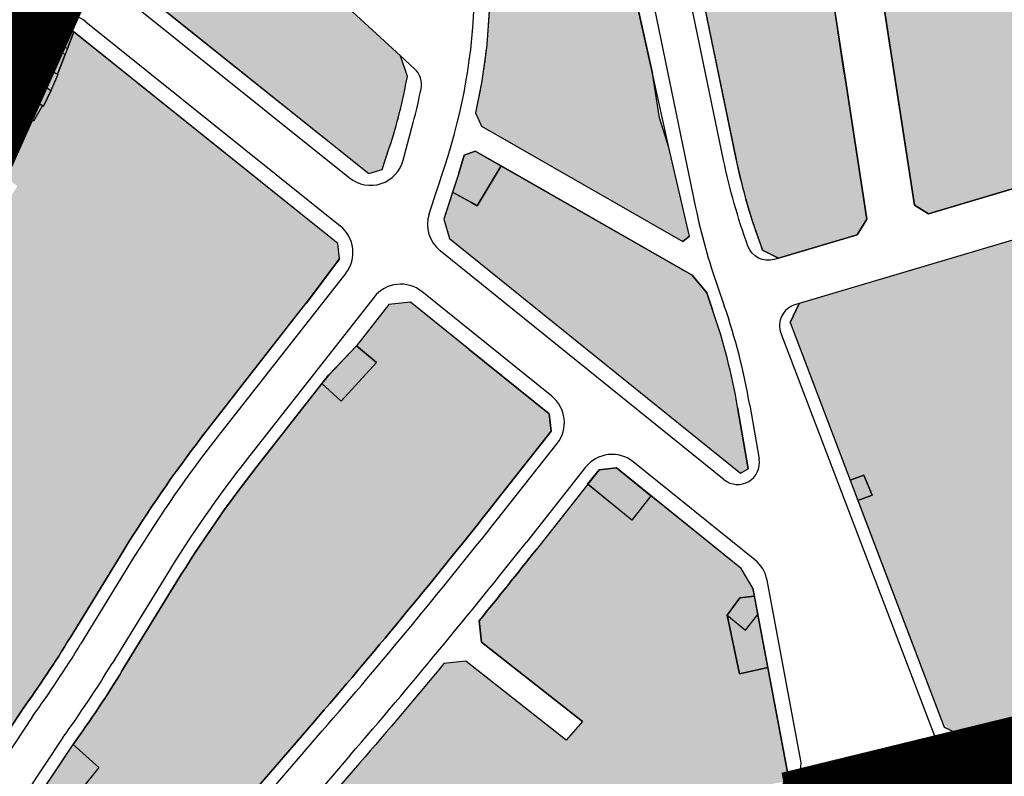
# Model space of a CAD drawing. Units: inches. Extents: x -8354 to 9589, y -9792 to 3020.
# Drawn here: x 2329 to 2489, y -3932 to -3809 of the extents above; entities that cross this region are included whole.
import ezdxf

# ---------------------------------------------------------------- set-up
doc = ezdxf.new("R2010")
doc.units = ezdxf.units.IN
doc.header["$MEASUREMENT"] = 0
doc.linetypes.add('ACAD_ISO02W100', pattern=[15, 12, -3])
doc.linetypes.add('ACAD_ISO09W100', pattern=[45, 24, -3, 6, -3, 6, -3])
for name, color, linetype in [('H Maskoni-T', 41, 'Continuous'), ('h tejari t', 240, 'Continuous'), ('Had Maskoni-t', 101, 'Continuous'), ('had tegari t -n', 100, 'Continuous'), ('had tejari t', 100, 'Continuous'), ('kabl', 5, 'Continuous'), ('line tafsili-new', 102, 'Continuous'), ('P001', 50, 'Continuous'), ('piyade-new', 101, 'Continuous')]:
    doc.layers.add(name, color=color, linetype=linetype)

# ---------------------------------------------------------------- blocks, each defined once
blk = doc.blocks.new('a')
at = {"layer": 'P001', "color": 94, "linetype": 'ACAD_ISO09W100', "const_width": 20, "elevation": -20.04669576332299}
for points in [[(274028.7228627623, 3786517.72764385), (274066.8918210958, 3786512.071120933), (274058.1257542353, 3786464.264441045), (274054.2906088188, 3786451.309211608), (274095.3976416587, 3786437.05383476), (274100.493247567, 3786436.134480604), (274121.7623757062, 3786498.1156345), (274258.2393833593, 3786501.362279512), (274379.8808579916, 3786525.106824745), (274326.9676003124, 3786782.498744195), (274384.2944972022, 3786796.496236297), (274373.3657923614, 3786887.046312929), (274370.4988219627, 3786960.567779229)], [(274248.1751599922, 3787041.727837324), (274175.0676504258, 3786878.452897161), (274090.8040053063, 3786943.230809717), (274072.5699246713, 3786925.374556379), (274033.9401325581, 3786966.421354439)]]:
    blk.add_lwpolyline(points, dxfattribs=at)

msp = doc.modelspace()

# ---------------------------------------------------------------- hatches: boundary and pattern name
at = {"layer": 'H Maskoni-T'}
h = msp.add_hatch(color=256, dxfattribs=at)
edge = h.paths.add_edge_path()
edge.add_line((2424.902381316437, -3788.026073428682), (2424.705362236388, -3787.140375155369))
edge.add_line((2424.705362236388, -3787.140375155369), (2423.192365014138, -3780.510382666132))
edge.add_line((2423.192365014138, -3780.510382666132), (2421.531368895927, -3770.828393247324))
edge.add_line((2421.531368895927, -3770.828393247324), (2420.306502971476, -3762.118047622377))
edge.add_line((2420.306502971476, -3762.118047622377), (2417.463931261357, -3759.475794467023))
edge.add_line((2417.463931261357, -3759.475794467023), (2410.503477213466, -3759.010886507919))
edge.add_line((2410.503477213466, -3759.010886507919), (2410.20737275612, -3770.397402381404))
edge.add_line((2410.20737275612, -3770.397402381404), (2407.059373757364, -3770.403404808482))
edge.add_line((2407.059373757364, -3770.403404808482), (2406.331370862578, -3779.494396670601))
edge.add_line((2406.331370862578, -3779.494396670601), (2406.34836844672, -3786.489389960534))
edge.add_line((2406.34836844672, -3786.489389960534), (2406.116367395995, -3789.757387014917))
edge.add_line((2406.116367395995, -3789.757387014917), (2405.847365071442, -3796.760380518968))
edge.add_line((2405.847365071442, -3796.760380518968), (2404.685071460115, -3813.328636896676))
edge.add_arc((2305.257831604412, -3802.641074936675), 100.0000000298619, 352.87498364687696, 353.8647601837298, ccw=False)
edge.add_arc((2305.257831603612, -3802.641074943073), 100.000000029862, 349.38089466945684, 352.87498365057144, ccw=False)
edge.add_arc((2305.257831599496, -3802.641074965026), 100.0000000298621, 348.94850865484915, 349.3808946822536, ccw=False)
edge.add_arc((2305.257831596879, -3802.641074978427), 100.0000000298617, 348.8510570844928, 348.9485086626726, ccw=False)
edge.add_line((2403.37061671019, -3821.977088095965), (2402.840929750963, -3824.384562373039))
edge.add_line((2402.840929750963, -3824.384562373039), (2403.829114665305, -3826.595915824986))
edge.add_line((2403.829114665305, -3826.595915824986), (2436.521975488662, -3845.289926211229))
edge.add_line((2436.521975488662, -3845.289926211229), (2437.600977913853, -3844.393761361828))
edge.add_line((2437.600977913853, -3844.393761361828), (2437.525609169066, -3844.177135146103))
edge.add_line((2437.525609169066, -3844.177135146103), (2434.213344358401, -3830.028326762721))
edge.add_line((2434.213344358401, -3830.028326762721), (2432.747346500661, -3825.198332520081))
edge.add_line((2432.747346500661, -3825.198332520081), (2431.581349343904, -3818.051340262285))
edge.add_line((2431.581349343904, -3818.051340262285), (2429.700788346147, -3809.597287852196))
edge.add_line((2429.700788346147, -3809.597287852196), (2429.080603086184, -3806.809248166504))
edge.add_line((2429.080603086184, -3806.809248166504), (2426.882508174311, -3796.92772365815))
edge.add_line((2426.882508174311, -3796.92772365815), (2424.902381316437, -3788.026073428682))
for points in [[(2504.203291636919, -3767.185606229929), (2502.175605122493, -3765.416344615044), (2465.387549849254, -3769.681198641072), (2463.706140745691, -3771.888079828928), (2474.130042449715, -3839.377465259629), (2476.352567691965, -3840.784651439982), (2503.61720445394, -3832.687674169773), (2505.49345228591, -3830.118717546454)], [(2506.907311012647, -3858.009243818345), (2506.595313038355, -3852.424249401661), (2506.246314286049, -3849.133252822673), (2506.172546670334, -3843.958689754242), (2506.156596143059, -3842.284428845505), (2504.220302963308, -3840.853896362586), (2455.407503033899, -3855.350188206761), (2453.901614205939, -3858.397871949124), (2463.666577222435, -3884.008714294872), (2465.898992831846, -3883.197548861961), (2467.227981754257, -3886.455521375286), (2464.916067817858, -3887.285788318953), (2478.935809976448, -3924.055759237493), (2481.560653644408, -3925.338821988898), (2512.379720789408, -3915.899496927737), (2514.029194872388, -3913.331135943877), (2509.327564103673, -3877.865872277757), (2509.237545307055, -3877.339810178029), (2508.845546102761, -3875.397812333303), (2507.780307076666, -3868.604233003101)]]:
    msp.add_hatch(color=256, dxfattribs=at).paths.add_polyline_path(points)
h = msp.add_hatch(color=256, dxfattribs=at)
edge = h.paths.add_edge_path()
edge.add_line((2455.80591931418, -3773.148263179577), (2453.552231635227, -3771.623061564164))
edge.add_line((2453.552231635227, -3771.623061564164), (2435.554940052009, -3775.792262065569))
edge.add_line((2435.554940052009, -3775.792262065569), (2434.011914052446, -3778.202109989124))
edge.add_line((2434.011914052446, -3778.202109989124), (2445.083735672203, -3831.693136947109))
edge.add_arc((2543.877702895918, -3811.176130709994), 100.9019103126113, 191.7321163197963, 200.6108158774398)
edge.add_line((2449.434210968348, -3846.695454144729), (2452.022702565561, -3848.01006825489))
edge.add_line((2452.022702565561, -3848.01006825489), (2464.778245184016, -3844.221962088133))
edge.add_line((2464.778245184016, -3844.221962088133), (2466.390200403663, -3841.676022386058))
edge.add_line((2466.390200403663, -3841.676022386058), (2462.898211742895, -3819.067197464752))
edge.add_line((2462.898211742895, -3819.067197464752), (2462.609466485357, -3817.1977208954))
edge.add_line((2462.609466485357, -3817.1977208954), (2461.100365992547, -3807.427073808732))
edge.add_line((2461.100365992547, -3807.427073808732), (2459.721908486475, -3798.50227265793))
edge.add_line((2459.721908486475, -3798.50227265793), (2455.80591931418, -3773.148263179577))
h = msp.add_hatch(color=256, dxfattribs=at)
edge = h.paths.add_edge_path()
edge.add_line((2371.919928929679, -3797.937633797405), (2354.194272660329, -3782.552515815823))
edge.add_line((2354.194272660329, -3782.552515815823), (2351.856348908883, -3785.432690413548))
edge.add_line((2351.856348908883, -3785.432690413548), (2348.782932545202, -3790.406251805248))
edge.add_line((2348.782932545202, -3790.406251805248), (2348.785969872754, -3790.408644947103))
edge.add_line((2348.785969872754, -3790.408644947103), (2346.440526204677, -3793.634009591649))
edge.add_line((2346.440526204677, -3793.634009591649), (2346.436178472619, -3793.630846242765))
edge.add_line((2346.436178472619, -3793.630846242765), (2344.621493527693, -3796.124963485981))
edge.add_line((2344.621493527693, -3796.124963485981), (2344.625627022729, -3796.128468062142))
edge.add_line((2344.625627022729, -3796.128468062142), (2342.023013315424, -3799.382751989989))
edge.add_line((2342.023013315424, -3799.382751989989), (2385.522831036969, -3834.269592806111))
edge.add_line((2385.522831036969, -3834.269592806111), (2387.707321528722, -3833.620810835036))
edge.add_line((2387.707321528722, -3833.620810835036), (2388.861068116645, -3830.109217395421))
edge.add_arc((2309.350961744298, -3803.804136850546), 83.74851806339134, 341.6937468936509, 349.8995064562199)
edge.add_line((2391.80151758206, -3818.49155050504), (2390.682962348363, -3815.170342530003))
edge.add_line((2390.682962348363, -3815.170342530003), (2371.919928929679, -3797.937633797405))
h = msp.add_hatch(color=256, dxfattribs=at)
edge = h.paths.add_edge_path()
edge.add_arc((2165.090514924581, -3825.048754549846), 190.0000000051161, 321.3839247417217, 326.3665566025522)
edge.add_line((2323.284151198835, -3930.285504044844), (2329.316533180447, -3921.217526882766))
edge.add_arc((2175.120203507788, -3810.206302617753), 189.9999999929903, 324.2485925545681, 328.4727179546142)
edge.add_line((2337.074545560665, -3909.558157595685), (2345.78176422385, -3895.36444304266))
edge.add_arc((2524.783931773257, -4005.174388001431), 209.9999999981775, 142.3999540664493, 148.4727179609953, ccw=False)
edge.add_line((2358.40320939131, -3877.043770197192), (2361.095025009736, -3873.588406784339))
edge.add_line((2361.095025009736, -3873.588406784339), (2367.557542864727, -3865.292761422573))
edge.add_line((2367.557542864727, -3865.292761422573), (2371.454638312132, -3860.290234157695))
edge.add_line((2371.454638312132, -3860.290234157695), (2373.099460138385, -3858.17884988605))
edge.add_line((2373.099460138385, -3858.17884988605), (2375.542491350001, -3855.096764220736))
edge.add_line((2375.542491350001, -3855.096764220736), (2380.78556295522, -3848.085516040558))
edge.add_line((2380.78556295522, -3848.085516040558), (2380.50195773717, -3845.625326391188))
edge.add_line((2380.50195773717, -3845.625326391188), (2337.679577511064, -3811.281815675897))
edge.add_line((2337.679577511064, -3811.281815675897), (2336.652985700899, -3813.953331590975))
edge.add_line((2336.652985700899, -3813.953331590975), (2336.263128457968, -3814.967863187539))
edge.add_line((2336.263128457968, -3814.967863187539), (2335.038750520935, -3818.154081032025))
edge.add_line((2335.038750520935, -3818.154081032025), (2335.069175964016, -3818.171012609611))
edge.add_line((2335.069175964016, -3818.171012609611), (2333.942380761988, -3820.833413405689))
edge.add_line((2333.942380761988, -3820.833413405689), (2333.915978404371, -3820.815615617549))
edge.add_line((2333.915978404371, -3820.815615617549), (2332.728844525203, -3823.340806508316))
edge.add_line((2332.728844525203, -3823.340806508316), (2332.574879838996, -3823.246411790485))
edge.add_line((2332.574879838996, -3823.246411790485), (2331.136453741606, -3825.779246902904))
edge.add_line((2331.136453741606, -3825.779246902904), (2329.268733915784, -3824.334973186599))
edge.add_line((2329.268733915784, -3824.334973186599), (2326.661252313903, -3830.573029751303))
edge.add_line((2326.661252313903, -3830.573029751303), (2326.661252314369, -3830.573029751768))
edge.add_line((2326.661252314369, -3830.573029751768), (2326.661252313903, -3830.573029751303))
edge.add_line((2326.661252313903, -3830.573029751303), (2325.289841255084, -3833.853950219574))
edge.add_line((2325.289841255084, -3833.853950219574), (2328.50654948587, -3836.294065187564))
edge.add_line((2328.50654948587, -3836.294065187564), (2326.495824777316, -3839.506410488738))
edge.add_line((2326.495824777316, -3839.506410488738), (2323.78962992635, -3837.443008382684))
edge.add_line((2323.78962992635, -3837.443008382684), (2321.041502435603, -3844.017541725999))
edge.add_line((2321.041502435603, -3844.017541725999), (2324.395851525738, -3846.607269507712))
edge.add_line((2324.395851525738, -3846.607269507712), (2319.923724777442, -3856.245109718638))
edge.add_line((2319.923724777442, -3856.245109718638), (2316.873641029377, -3853.905769349886))
edge.add_line((2316.873641029377, -3853.905769349886), (2315.950592681327, -3856.196873304779))
edge.add_arc((-171395.486388451, 68748.97106041157), 188274.1983085655, 337.31373528230955, 337.316816848483, ccw=False)
edge.add_line((2312.04538314315, -3865.539573164071), (2311.423737708274, -3867.026778053372))
edge.add_line((2311.423737708274, -3867.026778053372), (2315.666687662624, -3870.25382989307))
edge.add_line((2315.666687662624, -3870.25382989307), (2297.609043367584, -3910.939834763175))
edge.add_line((2297.609043367584, -3910.939834763175), (2296.763707130127, -3910.3357573942))
edge.add_line((2296.763707130127, -3910.3357573942), (2294.401524543906, -3913.633231024137))
edge.add_line((2294.401524543906, -3913.633231024137), (2296.768163895611, -3915.224930029242))
edge.add_line((2296.768163895611, -3915.224930029242), (2295.204859532327, -3917.549350421289))
edge.add_line((2295.204859532327, -3917.549350421289), (2293.739359261845, -3919.728349469947))
edge.add_line((2293.739359261845, -3919.728349469947), (2295.103921421365, -3920.618643656252))
edge.add_line((2295.103921421365, -3920.618643656252), (2289.712357418406, -3928.882343819244))
edge.add_line((2289.712357418406, -3928.882343819244), (2288.435478839585, -3928.029378946284))
edge.add_line((2288.435478839585, -3928.029378946284), (2286.291741460939, -3930.865090473434))
edge.add_line((2286.291741460939, -3930.865090473434), (2283.66121776591, -3928.876470715618))
edge.add_line((2283.66121776591, -3928.876470715618), (2268.228589422912, -3962.914220762318))
edge.add_line((2268.228589422912, -3962.914220762318), (2271.193351002787, -3965.057323489683))
edge.add_line((2271.193351002787, -3965.057323489683), (2267.347581339678, -3972.52373009908))
edge.add_line((2267.347581339678, -3972.52373009908), (2268.042176076355, -3972.789895852907))
edge.add_line((2268.042176076355, -3972.789895852907), (2266.116579755703, -3977.189100738029))
edge.add_line((2266.116579755703, -3977.189100738029), (2262.445161620881, -3975.523065630226))
edge.add_line((2262.445161620881, -3975.523065630226), (2258.106354999034, -3984.867811605679))
edge.add_line((2258.106354999034, -3984.867811605679), (2262.834227265468, -3987.201958012181))
edge.add_line((2262.834227265468, -3987.201958012181), (2258.790078724529, -3995.449587092148))
edge.add_line((2258.790078724529, -3995.449587092148), (2254.252140068476, -3993.221815946857))
edge.add_line((2254.252140068476, -3993.221815946857), (2253.010993200149, -3995.899301942317))
edge.add_line((2253.010993200149, -3995.899301942317), (2250.740376747474, -4001.114987144592))
edge.add_line((2250.740376747474, -4001.114987144592), (2248.045621858588, -4007.312697390904))
edge.add_line((2248.045621858588, -4007.312697390904), (2243.276341772899, -4018.239294186579))
edge.add_line((2243.276341772899, -4018.239294186579), (2241.000341008445, -4023.51625248731))
edge.add_line((2241.000341008445, -4023.51625248731), (2239.814987876596, -4026.242465279875))
edge.add_line((2239.814987876596, -4026.242465279875), (2242.328912983326, -4027.103150559002))
edge.add_line((2242.328912983326, -4027.103150559002), (2240.724370295442, -4030.657531192406))
edge.add_line((2240.724370295442, -4030.657531192406), (2252.270693504163, -4032.14632116246))
edge.add_line((2252.270693504163, -4032.14632116246), (2255.087233899654, -4030.583795999521))
edge.add_line((2255.087233899654, -4030.583795999521), (2259.16142612419, -4021.690157900908))
edge.add_arc((2450.081773672441, -4109.151125716057), 209.9999999978749, 153.8783154991673, 155.3873958741349, ccw=False)
edge.add_line((2261.53096168782, -4016.692533367658), (2262.948835904854, -4013.855461588008))
edge.add_line((2262.948835904854, -4013.855461588008), (2262.810519654447, -4013.786100826105))
edge.add_line((2262.810519654447, -4013.786100826105), (2259.951419371091, -4012.417249272922))
edge.add_line((2259.951419371091, -4012.417249272922), (2260.783455472118, -4010.170000438923))
edge.add_line((2260.783455472118, -4010.170000438923), (2258.282777965213, -4008.907196569601))
edge.add_line((2258.282777965213, -4008.907196569601), (2259.716347366715, -4005.215535307182))
edge.add_line((2259.716347366715, -4005.215535307182), (2262.293679718188, -4006.275759106847))
edge.add_line((2262.293679718188, -4006.275759106847), (2265.844851033906, -4008.370391764557))
edge.add_line((2265.844851033906, -4008.370391764557), (2267.023168835234, -4006.245600139601))
edge.add_line((2267.023168835234, -4006.245600139601), (2267.040553808822, -4006.214680129541))
edge.add_arc((2450.08177367284, -4109.151125715153), 209.9999999978748, 149.8485734814405, 150.6480108228255, ccw=False)
edge.add_line((2268.494577298783, -4003.670842666058), (2268.990281655481, -4002.822053876584))
edge.add_line((2268.990281655481, -4002.822053876584), (2270.403595968293, -4000.450838429732))
edge.add_line((2270.403595968293, -4000.450838429732), (2273.301423448748, -3995.798985136552))
edge.add_line((2273.301423448748, -3995.798985136552), (2276.823784209699, -3990.484917018907))
edge.add_line((2276.823784209699, -3990.484917018907), (2281.084568703458, -3984.491811134732))
edge.add_line((2281.084568703458, -3984.491811134732), (2283.382902302923, -3981.434696532665))
edge.add_line((2283.382902302923, -3981.434696532665), (2286.751066827359, -3977.17383636755))
edge.add_line((2286.751066827359, -3977.17383636755), (2290.883454438326, -3972.000261525037))
edge.add_line((2290.883454438326, -3972.000261525037), (2292.535567326732, -3969.931885933383))
edge.add_line((2292.535567326732, -3969.931885933383), (2298.988141494598, -3961.853535466241))
edge.add_line((2298.988141494598, -3961.853535466241), (2313.546141335768, -3943.627534223134))
h = msp.add_hatch(color=256, dxfattribs=at)
edge = h.paths.add_edge_path()
edge.add_line((2440.403656749548, -3853.633961546114), (2438.014128975714, -3850.750906044497))
edge.add_line((2438.014128975714, -3850.750906044497), (2406.999368257732, -3833.016445235229))
edge.add_line((2406.999368257732, -3833.016445235229), (2403.107351243756, -3839.484341751198))
edge.add_line((2403.107351243756, -3839.484341751198), (2402.097351777395, -3838.886343097659))
edge.add_line((2402.097351777395, -3838.886343097659), (2399.127925808918, -3837.305097815926))
edge.add_line((2399.127925808918, -3837.305097815926), (2397.697936179959, -3841.657476624353))
edge.add_line((2397.697936179959, -3841.657476624353), (2398.631468240781, -3844.811836494012))
edge.add_line((2398.631468240781, -3844.811836494012), (2445.885152925066, -3882.858661910398))
edge.add_line((2445.885152925066, -3882.858661910398), (2447.105795608162, -3882.141573186377))
edge.add_line((2447.105795608162, -3882.141573186377), (2445.39953955091, -3872.16524946631))
edge.add_arc((2346.830787753132, -3889.023516550074), 100.0000000001979, 9.705422766158039, 19.0663176187851)
edge.add_line((2441.344898747773, -3856.357282868465), (2440.403656749548, -3853.633961546114))
h = msp.add_hatch(color=256, dxfattribs=at)
edge = h.paths.add_edge_path()
edge.add_line((2332.879140490461, -3973.797798765236), (2335.402463958626, -3970.880674248441))
edge.add_line((2335.402463958626, -3970.880674248441), (2339.4836624336, -3966.16254584386))
edge.add_line((2339.4836624336, -3966.16254584386), (2344.886659820359, -3959.916332728575))
edge.add_line((2344.886659820359, -3959.916332728575), (2346.428989226841, -3958.133300555749))
edge.add_line((2346.428989226841, -3958.133300555749), (2354.736626360709, -3948.52913673536))
edge.add_line((2354.736626360709, -3948.52913673536), (2353.82132999625, -3947.818276183559))
edge.add_line((2353.82132999625, -3947.818276183559), (2352.856459956527, -3947.046833673371))
edge.add_line((2352.856459956527, -3947.046833673371), (2355.919378798133, -3943.70110113441))
edge.add_line((2355.919378798133, -3943.70110113441), (2356.988330037244, -3944.679276714447))
edge.add_line((2356.988330037244, -3944.679276714447), (2357.627113395398, -3945.187547477773))
edge.add_line((2357.627113395398, -3945.187547477773), (2376.488352896091, -3923.382739311429))
edge.add_arc((1620.177131515548, -3269.170742773707), 1000, 319.1400736658915, 321.6892504638836)
edge.add_line((2404.837208519484, -3889.096999320546), (2415.129717754693, -3876.069448051388))
edge.add_line((2415.129717754693, -3876.069448051388), (2414.811762242256, -3873.245841584513))
edge.add_line((2414.811762242256, -3873.245841584513), (2401.819224123521, -3862.784756213772))
edge.add_line((2401.819224123521, -3862.784756213772), (2392.305441658622, -3855.124629327441))
edge.add_line((2392.305441658622, -3855.124629327441), (2388.80876597695, -3855.518737578178))
edge.add_line((2388.80876597695, -3855.518737578178), (2383.546349798356, -3862.182335149841))
edge.add_line((2383.546349798356, -3862.182335149841), (2386.787347800824, -3864.922830017628))
edge.add_line((2386.787347800824, -3864.922830017628), (2381.066011525601, -3871.196705904669))
edge.add_line((2381.066011525601, -3871.196705904669), (2377.932728479178, -3868.339374971455))
edge.add_line((2377.932728479178, -3868.339374971455), (2367.437018491239, -3881.716099985289))
edge.add_arc((2524.783931774536, -4005.174388002815), 200, 141.8813902577424, 148.4727179608448)
edge.add_line((2354.305676964372, -3900.593488040725), (2345.598458300838, -3914.787202594215))
edge.add_arc((2175.120203501566, -3810.20630261437), 199.9999999999997, 324.3022264796387, 328.47271795487734, ccw=False)
edge.add_line((2337.541443969616, -3926.908233381687), (2341.715013211504, -3930.623222715101))
edge.add_line((2341.715013211504, -3930.623222715101), (2335.584414222654, -3938.286226080144))
edge.add_line((2335.584414222654, -3938.286226080144), (2332.097827018731, -3935.091169134127))
edge.add_line((2332.097827018731, -3935.091169134127), (2331.610132055035, -3935.82428033405))
edge.add_arc((2165.09051492841, -3825.048754553299), 199.9999999999997, 321.3999108024432, 326.3665566027153, ccw=False)
edge.add_line((2321.394415161949, -3949.82491722784), (2324.75233773855, -3952.835293822335))
edge.add_line((2324.75233773855, -3952.835293822335), (2318.196557103334, -3960.817201059656))
edge.add_line((2318.196557103334, -3960.817201059656), (2314.970622541177, -3957.867246885663))
edge.add_line((2314.970622541177, -3957.867246885663), (2300.482326470576, -3976.005981949969))
edge.add_line((2300.482326470576, -3976.005981949969), (2303.97517412147, -3978.841053586332))
edge.add_line((2303.97517412147, -3978.841053586332), (2297.877231482793, -3986.608729011724))
edge.add_line((2297.877231482793, -3986.608729011724), (2294.455782627831, -3983.550960433549))
edge.add_line((2294.455782627831, -3983.550960433549), (2292.274301760974, -3986.282082388522))
edge.add_arc((2450.081773678966, -4109.151125710478), 200.0000000000002, 142.0956420429086, 144.2018818422534)
edge.add_line((2287.865167458452, -3992.164918547841), (2289.971085189869, -3993.154282111088))
edge.add_line((2289.971085189869, -3993.154282111088), (2286.890104460674, -4000.464975197679))
edge.add_line((2286.890104460674, -4000.464975197679), (2283.164278395385, -3998.976038833493))
edge.add_arc((2450.081773673094, -4109.151125718942), 200.0000000000004, 146.5729078221241, 149.428188079394)
edge.add_line((2277.8833019984, -4007.427547562746), (2280.980394664132, -4008.826657295106))
edge.add_line((2280.980394664132, -4008.826657295106), (2276.880107835777, -4017.605032824325))
edge.add_line((2276.880107835777, -4017.605032824325), (2275.795994749204, -4017.099112872378))
edge.add_line((2275.795994749204, -4017.099112872378), (2273.178468329627, -4015.849354254426))
edge.add_arc((2450.081773674032, -4109.15112571791), 200.0000000000001, 152.1920835149241, 155.1926417027095)
edge.add_line((2268.537053218488, -4025.237393380953), (2271.487329729045, -4026.484264491005))
edge.add_line((2271.487329729045, -4026.484264491005), (2273.211327700088, -4027.323916338729))
edge.add_line((2273.211327700088, -4027.323916338729), (2269.537545047728, -4035.24716632056))
edge.add_line((2269.537545047728, -4035.24716632056), (2284.244612910696, -4042.727518992843))
edge.add_line((2284.244612910696, -4042.727518992843), (2286.397320848335, -4038.156241806569))
edge.add_line((2286.397320848335, -4038.156241806569), (2289.199319556615, -4039.264238583268))
edge.add_line((2289.199319556615, -4039.264238583268), (2291.679096077247, -4040.577174118599))
edge.add_line((2291.679096077247, -4040.577174118599), (2312.826845294358, -4000.81110340531))
edge.add_arc((2401.118149044276, -4047.764758025017), 100.0000000000358, 145.8351234060117, 151.9957830475134, ccw=False)
edge.add_line((2318.375650375992, -3991.607132415167), (2321.530045108199, -3987.219455055772))
edge.add_line((2321.530045108199, -3987.219455055772), (2324.268203304875, -3983.779714149767))
edge.add_line((2324.268203304875, -3983.779714149767), (2326.441881600096, -3981.239684820986))
edge.add_line((2326.441881600096, -3981.239684820986), (2326.444433880648, -3981.236734220172))
edge.add_line((2326.444433880648, -3981.236734220172), (2328.441056917915, -3978.928509338637))
edge.add_line((2328.441056917915, -3978.928509338637), (2332.879140490461, -3973.797798765236))
h = msp.add_hatch(color=256, dxfattribs=at)
edge = h.paths.add_edge_path()
edge.add_line((2434.366306145703, -3940.783220648178), (2432.478308032643, -3936.8382257031))
edge.add_line((2432.478308032643, -3936.8382257031), (2435.950038578622, -3936.151433259594))
edge.add_line((2435.950038578622, -3936.151433259594), (2441.068089808248, -3943.04529316199))
edge.add_line((2441.068089808248, -3943.04529316199), (2446.951979553471, -3938.570288015409))
edge.add_line((2446.951979553471, -3938.570288015409), (2445.299721197136, -3934.301838881681))
edge.add_line((2445.299721197136, -3934.301838881681), (2446.814304443802, -3934.002217518511))
edge.add_line((2446.814304443802, -3934.002217518511), (2452.863509647576, -3932.951119514061))
edge.add_line((2452.863509647576, -3932.951119514061), (2453.474982695448, -3931.362920932351))
edge.add_line((2453.474982695448, -3931.362920932351), (2450.293329681414, -3914.41208536678))
edge.add_line((2450.293329681414, -3914.41208536678), (2445.685962566668, -3915.392911043363))
edge.add_line((2445.685962566668, -3915.392911043363), (2443.686315132216, -3905.883246854293))
edge.add_line((2443.686315132216, -3905.883246854293), (2445.740315431756, -3903.077247951059))
edge.add_line((2445.740315431756, -3903.077247951059), (2448.118127088206, -3902.82329761318))
edge.add_line((2448.118127088206, -3902.82329761318), (2447.876699028098, -3901.537045678469))
edge.add_line((2447.876699028098, -3901.537045678469), (2445.949936265153, -3898.317085842482))
edge.add_line((2445.949936265153, -3898.317085842482), (2431.295164283509, -3886.517634543004))
edge.add_line((2431.295164283509, -3886.517634543004), (2428.223105935524, -3890.471472195229))
edge.add_line((2428.223105935524, -3890.471472195229), (2421.08227480974, -3884.666061062245))
edge.add_line((2421.08227480974, -3884.666061062245), (2412.683809351785, -3895.296261807317))
edge.add_arc((1620.177131519336, -3269.170742763245), 1010.000000003581, 320.8521215855377, 321.68925046897743, ccw=False)
edge.add_line((2403.451443514116, -3906.808063013824), (2403.832256531836, -3910.285267604394))
edge.add_line((2403.832256531836, -3910.285267604394), (2420.201340178055, -3923.148477157457))
edge.add_line((2420.201340178055, -3923.148477157457), (2417.563981045763, -3926.163246528125))
edge.add_line((2417.563981045763, -3926.163246528125), (2401.298348815324, -3913.379164562905))
edge.add_line((2401.298348815324, -3913.379164562905), (2397.745923617765, -3913.753377932934))
edge.add_arc((1620.177131509659, -3269.17074276042), 1010.000000013071, 319.1400736680127, 320.3422245886271, ccw=False)
edge.add_line((2384.051465138355, -3929.92485924379), (2333.050139120225, -3988.885678336835))
edge.add_arc((2401.118149045629, -4047.764758027865), 90.00000000259712, 139.1400736651034, 151.9957830490263)
edge.add_line((2321.655975667321, -4005.506468871021), (2301.991259637665, -4042.483854982881))
edge.add_line((2301.991259637665, -4042.483854982881), (2306.498875210206, -4044.881022266457))
edge.add_line((2306.498875210206, -4044.881022266457), (2305.143152189818, -4047.662916805938))
edge.add_line((2305.143152189818, -4047.662916805938), (2303.794311051401, -4050.158216840001))
edge.add_line((2303.794311051401, -4050.158216840001), (2302.756604912369, -4052.143143516844))
edge.add_line((2302.756604912369, -4052.143143516844), (2313.05102129551, -4057.379120247317))
edge.add_line((2313.05102129551, -4057.379120247317), (2314.204813615796, -4055.20569271489))
edge.add_line((2314.204813615796, -4055.20569271489), (2322.139835363165, -4059.418102384424))
edge.add_line((2322.139835363165, -4059.418102384424), (2322.752302095088, -4058.176194556867))
edge.add_line((2322.752302095088, -4058.176194556867), (2325.599367383313, -4059.706500075171))
edge.add_line((2325.599367383313, -4059.706500075171), (2341.222397146774, -4027.836044491148))
edge.add_line((2341.222397146774, -4027.836044491148), (2337.022308698999, -4025.507214794745))
edge.add_line((2337.022308698999, -4025.507214794745), (2339.687309387866, -4020.987217055512))
edge.add_line((2339.687309387866, -4020.987217055512), (2341.847310198033, -4016.591219597375))
edge.add_line((2341.847310198033, -4016.591219597375), (2346.440682973624, -4008.895578269726))
edge.add_line((2346.440682973624, -4008.895578269726), (2351.284998586312, -4011.418377112941))
edge.add_line((2351.284998586312, -4011.418377112941), (2352.48410909323, -4012.042843980593))
edge.add_arc((2386.792359489418, -4048.415140509029), 50.00000000000024, 128.1476531193305, 133.3272974337465, ccw=False)
edge.add_line((2355.907851563095, -4009.094062571758), (2372.128801538986, -3996.353413423868))
edge.add_line((2372.128801538986, -3996.353413423868), (2370.305308791603, -3993.741219476211))
edge.add_line((2370.305308791603, -3993.741219476211), (2376.719309010919, -3987.031220942615))
edge.add_line((2376.719309010919, -3987.031220942615), (2380.004762275172, -3990.167286679493))
edge.add_line((2380.004762275172, -3990.167286679493), (2389.005286774859, -3983.097877984746))
edge.add_line((2389.005286774859, -3983.097877984746), (2386.483499746681, -3981.040007278668))
edge.add_line((2386.483499746681, -3981.040007278668), (2384.730308836353, -3979.953221524479))
edge.add_line((2384.730308836353, -3979.953221524479), (2391.768433273681, -3972.493877087599))
edge.add_line((2391.768433273681, -3972.493877087599), (2397.021645186264, -3976.802138325171))
edge.add_line((2397.021645186264, -3976.802138325171), (2407.3907946026, -3968.658633299983))
edge.add_line((2407.3907946026, -3968.658633299983), (2436.834551949897, -3946.265119591141))
edge.add_line((2436.834551949897, -3946.265119591141), (2436.503011307008, -3945.52877789584))
edge.add_line((2436.503011307008, -3945.52877789584), (2436.492303816745, -3945.535214465456))
edge.add_line((2436.492303816745, -3945.535214465456), (2434.366306145703, -3940.783220648178))
at = {"layer": 'h tejari t'}
for points in [[(2334.697568205678, -3811.355827729562), (2334.145553076202, -3812.66755613626), (2334.276382902665, -3812.744420526894), (2336.652985700899, -3813.953331590975), (2337.679577511064, -3811.281815675897), (2337.03354912545, -3810.76370148628)], [(2336.263128458201, -3814.967863187073), (2333.826753426603, -3813.70130469964), (2332.419382146471, -3816.696418179078), (2335.038003987544, -3818.153665589979), (2335.044476068024, -3818.138316048189), (2335.044760319897, -3818.1384416389)], [(2331.438024570145, -3819.145230794204), (2330.305359113291, -3821.854983831169), (2332.728844525087, -3823.340806509247), (2333.915978404139, -3820.815615617549)], [(2403.107351243756, -3839.484341750732), (2406.999368257964, -3833.016445234763), (2402.783945726608, -3830.606036643843), (2401.041121391025, -3831.295265656775), (2400.15203715491, -3834.188067851467), (2399.127925808802, -3837.305097815459), (2402.097351779258, -3838.886343103713)], [(2386.787347800591, -3864.922830017628), (2383.546349797891, -3862.182335149376), (2378.979744426235, -3867.004958867905), (2377.932728478363, -3868.33937497099), (2381.066011525485, -3871.196705904669)], [(2465.89899283173, -3883.197548862426), (2463.666577222435, -3884.008714294872), (2464.916067817858, -3887.285788318953), (2467.227981754257, -3886.45552137482)], [(2448.118127087857, -3902.823297611783), (2448.118127089138, -3902.823297612714), (2445.740315430127, -3903.077247951524), (2443.686315133148, -3905.883246853827), (2446.669313318123, -3908.326242209757), (2448.677612174213, -3905.804056248041)], [(2332.097827018848, -3935.091169134127), (2335.333760796608, -3930.226859532176), (2337.541443969616, -3926.908233381687), (2341.715013211388, -3930.623222714635), (2335.584414222654, -3938.286226080144)]]:
    msp.add_hatch(color=256, dxfattribs=at).paths.add_polyline_path(points)
h = msp.add_hatch(color=256, dxfattribs=at)
h.paths.add_polyline_path([(2294.401524544255, -3913.633231024603), (2296.768163895495, -3915.224930029242), (2295.204859532327, -3917.549350421289), (2293.739359262078, -3919.728349469947), (2295.103921421249, -3920.618643656718), (2289.712357418406, -3928.882343819244), (2288.435478839585, -3928.029378945819), (2286.291741460939, -3930.865090472968), (2283.66121776591, -3928.876470715618), (2289.096018431852, -3916.889634609567), (2290.144763540038, -3914.576553321323), (2291.559163645403, -3911.45699415111), (2294.401524535757, -3913.633231019015)])
h.paths.add_polyline_path([(2296.759862718666, -3910.333010177007), (2297.609043367933, -3910.939834762709), (2315.666687662973, -3870.253829892138), (2311.647697678911, -3867.197114833976), (2293.216739428606, -3907.801093877173), (2296.760688777924, -3910.339970843746)])
h.paths.add_polyline_path([(2332.57487983888, -3823.24641179095), (2331.136453741839, -3825.779246902904), (2329.268733915784, -3824.334973186599), (2330.305359113058, -3821.854983831169)])
h.paths.add_polyline_path([(2335.069175964481, -3818.171012608679), (2333.942380761872, -3820.833413407086), (2331.438024570494, -3819.145230793274), (2332.419382143676, -3816.696418184666)])
h.paths.add_polyline_path([(2336.652985690422, -3813.953331585387), (2336.263128457968, -3814.967863187539), (2333.728007947937, -3813.659749604641), (2334.145553076434, -3812.667556135794)])
h = msp.add_hatch(color=256, dxfattribs=at)
h.paths.add_polyline_path([(2431.295164283742, -3886.517634543004), (2428.22310593564, -3890.471472195694), (2421.053175198407, -3884.642403422734), (2422.919089770205, -3882.341146843387), (2425.716750308084, -3882.02611300244), (2431.329717134735, -3886.545455152048)])
h.paths.add_polyline_path([(2443.686315132216, -3905.883246854293), (2445.685962566668, -3915.392911043363), (2450.293329681414, -3914.412085365849), (2448.67761217433, -3905.804056248507), (2448.11812715596, -3902.823297605729), (2445.740315431058, -3903.077247951524)])
h.paths.add_polyline_path([(2372.128801538636, -3996.353413423403), (2370.305308791371, -3993.741219476676), (2376.719309011036, -3987.031220942149), (2380.018306843149, -3990.180215384225), (2372.12880153817, -3996.353413422937)])
h.paths.add_polyline_path([(2352.484109093346, -4012.042843980593), (2349.447511759148, -4015.165738337552), (2346.236493749572, -4019.196932982998), (2344.117308865678, -4018.302216207022), (2341.847310196752, -4016.591219599703), (2346.440682973507, -4008.895578270191), (2351.284998586312, -4011.418377112941)])
h.paths.add_polyline_path([(2302.756604912834, -4052.143143515912), (2303.794311039992, -4050.158216879117), (2305.143152190167, -4047.662916808734), (2306.498875210438, -4044.881022265991), (2301.991259637782, -4042.483854982881), (2300.486131344833, -4045.314087056899), (2299.238463845946, -4047.660191764468), (2300.339322637561, -4050.913658203902)])

# ---------------------------------------------------------------- linework, layer by layer
at = {"layer": 'Had Maskoni-t', "ltscale": 2}
for points in [[(2504.203291636919, -3767.185606229929), (2502.175605122493, -3765.416344615044), (2465.387549849254, -3769.681198641072), (2463.706140745691, -3771.888079828928), (2474.130042449715, -3839.377465259629), (2476.352567691965, -3840.784651439982), (2503.61720445394, -3832.687674169773), (2505.49345228591, -3830.118717546454)], [(2506.907311012647, -3858.009243818345), (2506.595313038355, -3852.424249401661), (2506.246314286049, -3849.133252822673), (2506.172546670334, -3843.958689754242), (2506.156596143059, -3842.284428845505), (2504.220302963308, -3840.853896362586), (2455.407503033899, -3855.350188206761), (2453.901614205939, -3858.397871949124), (2463.666577222435, -3884.008714294872), (2465.898992831846, -3883.197548861961), (2467.227981754257, -3886.455521375286), (2464.916067817858, -3887.285788318953), (2478.935809976448, -3924.055759237493), (2481.560653644408, -3925.338821988898), (2512.379720789408, -3915.899496927737), (2514.029194872388, -3913.331135943877), (2509.327564103673, -3877.865872277757), (2509.237545307055, -3877.339810178029), (2508.845546102761, -3875.397812333303), (2507.780307076666, -3868.604233003101)]]:
    msp.add_lwpolyline(points, close=True, dxfattribs=at)
for points in [[(2455.80591931418, -3773.148263179577), (2453.552231635227, -3771.623061564164), (2435.554940052009, -3775.792262065569), (2434.011914052446, -3778.202109989124), (2445.083735672203, -3831.693136947109, 0.0387600279100682), (2449.434210968348, -3846.695454144729), (2452.022702565561, -3848.01006825489), (2464.778245184016, -3844.221962088133), (2466.390200403663, -3841.676022386058), (2462.898211742895, -3819.067197464752), (2462.609466485357, -3817.1977208954), (2461.100365992547, -3807.427073808732), (2459.721908486475, -3798.50227265793), (2459.721908486475, -3798.50227265793)], [(2371.919928929679, -3797.937633797405), (2354.194272660329, -3782.552515815823), (2351.856348908883, -3785.432690413548), (2348.782932545202, -3790.406251805248), (2348.785969872754, -3790.408644947103), (2346.440526204677, -3793.634009591649), (2346.436178472619, -3793.630846242765), (2344.621493527693, -3796.124963485981), (2344.625627022729, -3796.128468062142), (2342.023013315424, -3799.382751989989), (2385.522831036969, -3834.269592806111), (2387.707321528722, -3833.620810835036), (2388.861068116645, -3830.109217395421, 0.035819688200256), (2391.80151758206, -3818.49155050504), (2390.682962348363, -3815.170342530003)], [(2440.403656749548, -3853.633961546114), (2438.014128975714, -3850.750906044497), (2406.999368257732, -3833.016445235229), (2403.107351243756, -3839.484341751198), (2402.097351777395, -3838.886343097659), (2399.127925808918, -3837.305097815926), (2397.697936179959, -3841.657476624353), (2398.631468240781, -3844.811836494012), (2445.885152925066, -3882.858661910398), (2447.105795608162, -3882.141573186377), (2445.39953955091, -3872.16524946631, 0.0408673376382852), (2441.344898747773, -3856.357282868465)]]:
    msp.add_lwpolyline(points, format="xyb", close=True, dxfattribs=at)
for points in [[(2405.847365071442, -3796.760380518968), (2404.685071460115, -3813.328636896676, -0.0043187417068467), (2404.485619304496, -3815.044548406611, -0.0152470206047024), (2403.545227208668, -3821.068985056477, -0.0018866421929015), (2403.403362454758, -3821.810184989004, -0.0004252127507525), (2403.37061671019, -3821.977088095965), (2402.840929750963, -3824.384562373039), (2403.829114665305, -3826.595915824986), (2436.521975488662, -3845.289926211229), (2437.600977913853, -3844.393761361828), (2437.525609169066, -3844.177135146103), (2434.213344358401, -3830.028326762721), (2432.747346500661, -3825.198332520081), (2431.581349343904, -3818.051340262285), (2431.581349343904, -3818.051340262285), (2431.581349343904, -3818.051340262285), (2429.700788346147, -3809.597287852196), (2429.080603086184, -3806.809248166504)], [(2315.950592681327, -3856.196873304779, -1.34458689621e-05), (2312.04538314315, -3865.539573164071)], [(2323.284151198835, -3930.285504044844), (2329.316533180447, -3921.217526882766, 0.0184333114361237), (2337.074545560665, -3909.558157595685), (2345.78176422385, -3895.36444304266, -0.0265036343106907), (2358.40320939131, -3877.043770197192), (2361.095025009736, -3873.588406784339), (2367.557542864727, -3865.292761422573), (2371.454638312132, -3860.290234157695), (2373.099460138385, -3858.17884988605), (2373.099460138385, -3858.17884988605), (2375.542491350001, -3855.096764220736), (2380.78556295522, -3848.085516040558), (2380.50195773717, -3845.625326391188), (2337.679577511064, -3811.281815675897), (2336.652985700899, -3813.953331590975), (2336.263128457968, -3814.967863187539), (2335.038750520935, -3818.154081032025), (2335.069175964016, -3818.171012609611), (2333.942380761988, -3820.833413405689), (2333.915978404371, -3820.815615617549), (2332.728844525203, -3823.340806508316), (2332.574879838996, -3823.246411790485), (2331.136453741606, -3825.779246902904), (2329.268733915784, -3824.334973186599), (2326.661252313903, -3830.573029751303)], [(2357.627113395398, -3945.187547477773), (2376.488352896091, -3923.382739311429, 0.0111233408099215), (2404.837208519484, -3889.096999320546), (2415.129717754693, -3876.069448051388), (2414.811762242256, -3873.245841584513), (2401.819224123521, -3862.784756213772), (2392.305441658622, -3855.124629327441), (2388.80876597695, -3855.518737578178), (2383.546349798356, -3862.182335149841), (2386.787347800824, -3864.922830017628), (2381.066011525601, -3871.196705904669), (2377.932728479178, -3868.339374971455), (2367.437018491239, -3881.716099985289, 0.0287680248177682), (2354.305676964372, -3900.593488040725), (2345.598458300838, -3914.787202594215, -0.0181992107793742), (2337.541443969616, -3926.908233381687), (2341.715013211504, -3930.623222715101), (2335.584414222654, -3938.286226080144)], [(2452.863509647576, -3932.951119514061), (2453.474982695448, -3931.362920932351), (2450.293329681414, -3914.41208536678), (2445.685962566668, -3915.392911043363), (2443.686315132216, -3905.883246854293), (2445.740315431756, -3903.077247951059), (2448.118127088206, -3902.82329761318), (2447.876699028098, -3901.537045678469), (2445.949936265153, -3898.317085842482), (2431.295164283509, -3886.517634543004), (2428.223105935524, -3890.471472195229), (2421.08227480974, -3884.666061062245), (2412.683809351785, -3895.296261807317, -0.003652680064535), (2403.451443514116, -3906.808063013824), (2403.832256531836, -3910.285267604394), (2420.201340178055, -3923.148477157457), (2417.563981045763, -3926.163246528125), (2401.298348815324, -3913.379164562905), (2397.745923617765, -3913.753377932934, -0.0052454210251337), (2384.051465138355, -3929.92485924379), (2333.050139120225, -3988.885678336835, 0.0561525209799373)]]:
    msp.add_lwpolyline(points, format="xyb", dxfattribs=at)
at = {"layer": 'had tegari t -n', "ltscale": 2}
for points in [[(2336.652985690422, -3813.953331585387), (2336.263128457968, -3814.967863187539), (2333.728007947937, -3813.659749604641), (2334.145553076434, -3812.667556135794), (2336.652985690305, -3813.953331585387)], [(2335.069175964481, -3818.171012608679), (2333.942380761872, -3820.833413407086), (2331.438024570494, -3819.145230793274), (2332.419382143676, -3816.696418184666), (2335.069175964132, -3818.171012609611)], [(2332.57487983888, -3823.24641179095), (2331.136453741839, -3825.779246902904), (2329.268733915784, -3824.334973186599), (2330.305359113058, -3821.854983831169), (2332.57487983888, -3823.24641179095)], [(2443.686315132216, -3905.883246854293), (2445.685962566668, -3915.392911043363), (2450.293329681414, -3914.412085365849), (2448.67761217433, -3905.804056248507), (2448.11812715596, -3902.823297605729), (2445.740315431058, -3903.077247951524), (2443.686315132332, -3905.883246854758)]]:
    msp.add_lwpolyline(points, dxfattribs=at)
for points in [[(2431.295164283742, -3886.517634543004), (2428.22310593564, -3890.471472195694), (2421.053175198407, -3884.642403422734), (2422.919089770205, -3882.341146843387), (2425.716750308084, -3882.02611300244), (2431.329717134735, -3886.545455152048)], [(2332.097827018848, -3935.091169134127), (2335.333760796608, -3930.226859532176), (2337.541443969616, -3926.908233381687), (2341.715013211388, -3930.623222714635), (2335.584414222654, -3938.286226080144), (2332.097827018848, -3935.091169134127)]]:
    msp.add_lwpolyline(points, close=True, dxfattribs=at)
at = {"layer": 'had tejari t'}
for points in [[(2337.679577511064, -3811.281815675897), (2337.033549124519, -3810.763701487212), (2334.697568205795, -3811.355827730028), (2334.697568205795, -3811.355827730028), (2334.145553076551, -3812.667556135794), (2334.276382902665, -3812.744420526894), (2334.276382902665, -3812.744420526894), (2336.652985700899, -3813.953331590975)], [(2336.263128458201, -3814.967863187073), (2333.728007947937, -3813.659749604641), (2332.444259595037, -3816.710262337579), (2335.038003987544, -3818.153665589979), (2335.044476068024, -3818.138316048189), (2335.044760319897, -3818.1384416389)], [(2333.915978404139, -3820.815615617549), (2331.438024570494, -3819.145230793274), (2330.305359113058, -3821.854983831169), (2332.728844525087, -3823.340806509247)], [(2386.787347800591, -3864.922830017628), (2383.546349797891, -3862.182335149376), (2378.979744426235, -3867.004958867905), (2377.932728478363, -3868.33937497099), (2381.066011525485, -3871.196705904669)], [(2465.89899283173, -3883.197548862426), (2463.666577222435, -3884.008714294872), (2464.916067817858, -3887.285788318953), (2467.227981754257, -3886.45552137482)], [(2448.118127087857, -3902.823297611783), (2448.118127087857, -3902.823297611783), (2448.118127089138, -3902.823297612714), (2445.740315430127, -3903.077247951524), (2445.740315430127, -3903.077247951524), (2443.686315133148, -3905.883246853827), (2446.669313318123, -3908.326242209757), (2448.677612174213, -3905.804056248041)]]:
    msp.add_lwpolyline(points, close=True, dxfattribs=at)
at = {"layer": 'had tejari t', "ltscale": 2}
msp.add_lwpolyline([(2403.107351243756, -3839.484341750732), (2406.999368257964, -3833.016445234763), (2402.783945726608, -3830.606036643843), (2401.041121391025, -3831.295265656775), (2400.15203715491, -3834.188067851467), (2399.127925808802, -3837.305097815459), (2402.097351779258, -3838.886343103713), (2403.107351243756, -3839.484341750732)], close=True, dxfattribs=at)
at = {"layer": 'line tafsili-new', "ltscale": 2}
for p, q in [((2474.130042449599, -3839.377465259629), (2463.706140745808, -3771.888079828928)), ((2434.011914052446, -3778.202109989589), (2445.077077023713, -3831.660967177591)), ((2405.84736507121, -3796.760380520364), (2404.685071460115, -3813.328636896676)), ((2342.016021708403, -3799.377144722613), (2385.522831037202, -3834.269592806576)), ((2337.033549124519, -3810.763701487212), (2334.697568205795, -3811.355827730028)), ((2380.501957736937, -3845.625326391188), (2337.033549124519, -3810.763701487212)), ((2334.694797110655, -3811.353831110867), (2308.69180047282, -3873.562578341803)), ((2403.37061671019, -3821.977088095965), (2402.840929750846, -3824.384562373506)), ((2402.840929750846, -3824.384562373506), (2403.829114665072, -3826.595915824054)), ((2403.829114665072, -3826.595915824054), (2436.521975489011, -3845.289926211229)), ((2387.707321528955, -3833.620810835036), (2388.861068116645, -3830.109217395421)), ((2437.525609168833, -3844.177135144705), (2434.213344358401, -3830.028326765048)), ((2503.617204454406, -3832.687674170239), (2476.352567692431, -3840.784651439982)), ((2385.522831037202, -3834.269592806576), (2387.707321528955, -3833.620810835036)), ((2400.152037154561, -3834.188067852864), (2397.697936179842, -3841.657476624819)), ((2476.352567692431, -3840.784651439982), (2474.130042449599, -3839.377465259629)), ((2397.697936179842, -3841.657476624819), (2398.631468240432, -3844.811836494478)), ((2437.600977913737, -3844.393761361828), (2437.525609168833, -3844.177135144705)), ((2380.785562955103, -3848.085516040093), (2380.501957736937, -3845.625326391188)), ((2398.631468240432, -3844.811836494478), (2445.885152924601, -3882.858661909466)), ((2449.265864444109, -3846.222958547874), (2449.265864444109, -3846.222958547874)), ((2438.014128975598, -3850.7509060431), (2440.403656749781, -3853.633961546579)), ((2440.403656749781, -3853.633961546579), (2441.344898747773, -3856.357282868465)), ((2453.901614206055, -3858.397871949124), (2455.407503033783, -3855.350188206761)), ((2453.901614205939, -3858.397871949124), (2478.935809976333, -3924.055759237027)), ((2383.546349798007, -3862.182335149841), (2378.988117803148, -3866.994287046483)), ((2445.39953955091, -3872.16524946631), (2447.105795608162, -3882.141573186843)), ((2422.919089770321, -3882.341146843387), (2412.683809289969, -3895.296261885548)), ((2425.716750308549, -3882.026113002906), (2422.919089770321, -3882.341146843387)), ((2445.949936265037, -3898.317085841084), (2425.716750308549, -3882.026113002906)), ((2445.885152924601, -3882.858661909466), (2447.105795608162, -3882.141573186843)), ((2447.876699028098, -3901.537045678003), (2445.949936265037, -3898.317085841084)), ((2481.560653645223, -3925.338821988898), (2512.379720789873, -3915.899496927737)), ((2420.201340177706, -3923.148477157457), (2417.563981045414, -3926.163246528125)), ((2478.935809976333, -3924.055759237027), (2481.560653645223, -3925.338821988898))]:
    msp.add_line(p, q, dxfattribs=at)
at = {"layer": 'line tafsili-new'}
msp.add_lwpolyline([(2616.600641338531, -2426.054501421163), (2616.600641338531, -2426.054501421163, -0.2109150210232212), (2615.784971415675, -2418.018509660261, -0.0712763279436666), (2617.036390312043, -2415.472829188099, 0.0271285055538187), (2618.947612300659, -2412.320006572986, 0.0212935351289435), (2620.201760301627, -2409.711326049986), (2620.836638329811, -2408.123688608753), (2621.074123034281, -2407.462719554426, 0.0938603602422907), (2622.932917103199, -2394.946457534442, 0.0186222440355662), (2622.665761596085, -2391.482853479562, -0.0633605600806845), (2622.676270974013, -2390.630689774054), (2622.710352876251, -2390.189439429315, -0.2306909650255014), (2627.377775232801, -2382.663815264935), (2630.535429446403, -2380.704788004859), (2636.100662308656, -2377.252189068468, 1.721337546e-07), (2641.171700166915, -2374.10618235997, 6.30265787346e-05), (2643.722313898992, -2372.523814383773), (2643.722313898992, -2372.523814383773), (2651.366139869582, -2367.781682999218), (2653.106654528672, -2366.727769248532), (2653.106654528672, -2366.727769248532), (2661.455370352631, -2361.548333258713), (2666.361882154508, -2358.504396400759), (2672.560110527584, -2354.659095184757)], format="xyb", dxfattribs=at)
at = {"layer": 'line tafsili-new', "ltscale": 2}
for points in [[(2424.705362236271, -3787.140375154903), (2431.581349343671, -3818.051340261819)], [(2390.682962349061, -3815.170342530934), (2371.919928938061, -3797.937633808116)], [(2459.721908486475, -3798.502272657464), (2462.898211743012, -3819.06719746382)], [(2391.80151758206, -3818.49155050504), (2391.80151758206, -3818.49155050504), (2390.682962349061, -3815.170342530934), (2390.682962349061, -3815.170342530934)], [(2434.213344358401, -3830.028326765048), (2431.581349343671, -3818.051340261819)], [(2462.898211743012, -3819.06719746382), (2466.390200403547, -3841.676022386058), (2464.778245183899, -3844.221962088598), (2452.022702565561, -3848.01006825489), (2449.434210968348, -3846.695454144729), (2449.265864444109, -3846.222958547874)], [(2400.152037154561, -3834.188067852864), (2401.041121391025, -3831.295265656775), (2402.783945726608, -3830.606036643843), (2438.014128975598, -3850.7509060431)], [(2509.237545304377, -3877.339810170113), (2508.845546101364, -3875.397812330509), (2507.780307077015, -3868.604233002635), (2506.907311012414, -3858.009243817413), (2506.595313038588, -3852.424249402592), (2506.246314286165, -3849.133252822673), (2506.172546670101, -3843.95868975983), (2506.156596143059, -3842.284428845505), (2504.220302963773, -3840.853896362586), (2455.407503033783, -3855.350188206761)], [(2437.600977913737, -3844.393761361828), (2437.600977913737, -3844.393761361828), (2436.521975489011, -3845.289926211229), (2436.521975489011, -3845.289926211229)], [(2380.785562955103, -3848.085516040093), (2375.362568951588, -3855.337363754744)], [(2375.332996475887, -3855.311759105763), (2358.403209391194, -3877.043770197192)], [(2375.362568951588, -3855.337363754744), (2375.354196129976, -3855.348076149701)], [(2401.792398161865, -3862.763156994125), (2392.305441658622, -3855.124629327907), (2388.808765976484, -3855.518737578178), (2383.546349798007, -3862.182335149841)], [(2447.876699028098, -3901.537045678003), (2453.474982695332, -3931.362920931885), (2452.252036599936, -3934.539318097634), (2407.390794595847, -3968.658633306967)], [(2420.201340177706, -3923.148477157457), (2403.832256531836, -3910.285267604394), (2403.451333533301, -3906.807058778936)], [(2417.563981045414, -3926.163246528125), (2401.298348815091, -3913.37916456244), (2397.732260829447, -3913.754817174627)]]:
    msp.add_lwpolyline(points, dxfattribs=at)
for points in [[(2404.685071460115, -3813.328636896676, -0.0218798973237563), (2403.37061671019, -3821.977088095965)], [(2401.819224123521, -3862.784756213772), (2414.811762242373, -3873.245841583582), (2415.129717754693, -3876.069448050922), (2404.837208519484, -3889.096999320546, -0.0111233408099215), (2376.488352896091, -3923.382739311429), (2346.428989227888, -3958.133300554818)], [(2318.375650376225, -3991.607132415167, 0.0268874251756857), (2312.826845294358, -4000.81110340531), (2290.135266189723, -4043.480180384004), (2287.413529733223, -4044.339302907577), (2267.234444237458, -4034.075756323868), (2266.047317029936, -4030.669515604498), (2268.252871257164, -4025.854965867353, -0.0580613291184173), (2292.274301760974, -3986.282082388522), (2321.359595357235, -3949.868522626693, 0.0217442588627913), (2331.610132055035, -3935.82428033405), (2337.541443969616, -3926.908233381687, 0.0181992107793742), (2345.598458300838, -3914.787202594215), (2354.305676964372, -3900.593488040725, -0.0287680248177682), (2367.437018491239, -3881.716099985289), (2378.988117803614, -3866.994287046018)], [(2358.403209391194, -3877.043770197192, 0.0265036343106119), (2345.78176422385, -3895.36444304266), (2337.074545560665, -3909.558157595685, -0.0184333114361237), (2329.316533180447, -3921.217526882766), (2323.284151198835, -3930.285504044844, -0.0217442588626247), (2313.546141335768, -3943.627534223134), (2298.988141494598, -3961.853535466241)], [(2397.745923617765, -3913.753377932934, -0.0052454210359236), (2384.05146510995, -3929.924859276852), (2333.050139120225, -3988.885678336835, 0.0561525209681833), (2321.655975669301, -4005.506468867296), (2299.284834797638, -4047.572996170605), (2300.339322637444, -4050.913658203437), (2322.225628815968, -4062.04553645744), (2324.888618309078, -4061.156404296281), (2341.939493432785, -4026.37319217191, -0.0653978188369227), (2349.146347154541, -4015.525047183847)]]:
    msp.add_lwpolyline(points, format="xyb", dxfattribs=at)
for centre, radius, start, end in [((2309.350961744231, -3803.804136850285), 83.74851806353738, 341.6937468973272, 349.8995064663052), ((2542.596938210683, -3811.49262660171), 99.58355932336836, 191.6847590146938, 200.4112258233865), ((2346.830787753248, -3889.023516550074), 100.0000000001343, 9.705422766733587, 19.06631762699645), ((1620.177131505594, -3269.170742765414), 1010.000000013012, 320.8521215925903, 321.6892504600606)]:
    msp.add_arc(centre, radius, start, end, dxfattribs=at)
at = {"layer": 'piyade-new'}
for p, q in [((2422.352279157987, -3761.340659322562), (2438.590274476474, -3839.790897697555)), ((2339.633008063914, -3809.643778659282), (2380.920711952871, -3842.756480324427)), ((2321.946275719702, -3832.470973076178), (2331.164956825231, -3811.702943934007)), ((2395.346349108409, -3840.805591208739), (2397.886417509666, -3833.074528227905)), ((2443.228508077007, -3883.929273115816), (2397.122264026226, -3846.806322181477)), ((2381.806701761581, -3850.442174437335), (2361.143141959705, -3876.777768464638)), ((2415.232719411053, -3870.375141783962), (2394.175220700823, -3853.420464440594)), ((2442.176779921427, -3852.693963117777), (2443.235180967747, -3855.703958195048)), ((2386.398893222938, -3854.309333590205), (2365.863549358355, -3880.481517105243)), ((2447.370914586847, -3871.828084124597), (2448.873415438719, -3880.613069723705)), ((2406.406528673628, -3890.336851833733), (2416.099062472493, -3878.068708264148)), ((2448.212856082156, -3896.929462584546), (2428.47465183577, -3881.037029732364)), ((2420.709734049653, -3881.91140739142), (2411.114489135826, -3894.056409372362)), ((2347.486546771977, -3896.41025204246), (2338.779328108676, -3910.603966595484)), ((2352.60089441636, -3899.547679041392), (2343.893675752827, -3913.741393594416)), ((2455.671902409433, -3929.515612810263), (2450.169170909938, -3900.19880912534)), ((2326.999649348929, -3983.651982365056), (2378.000975338886, -3924.691163304607)), ((2335.896255975034, -3925.770401499113), (2329.944935883772, -3934.716525076302)), ((2382.538842667154, -3928.616435283674), (2331.53751667743, -3987.577254343657))]:
    msp.add_line(p, q, dxfattribs=at)
for points in [[(2452.469430576339, -3847.877400191845), (2451.355408049216, -3848.208239555704, -0.3973486343820609), (2447.067136495634, -3846.042036397727, -0.0356402509551783), (2443.118590425029, -3832.066343845213), (2432.340954526472, -3779.996609327728, -0.4073357744307068), (2436.485549028292, -3773.52371615625), (2451.521187426783, -3770.040603662721, -0.4361765928142985), (2455.770054893596, -3772.916059560488), (2455.80591931418, -3773.148263180042)], [(2344.990935464417, -3780.555502765691), (2338.718184167896, -3794.686882320205, 0.3404582627330692), (2340.304133242023, -3801.208898188891), (2382.388012691428, -3834.960156927696, 0.5425815791160646), (2391.146695344038, -3832.074131937576), (2392.750221825232, -3826.003240208952, 0.0155651902992777), (2394.018605698975, -3820.514658534313, 0.2617074467435736), (2392.953123531564, -3817.255347953988), (2390.682962349061, -3815.170342530934)], [(2455.407503033783, -3855.350188206761), (2454.707087502376, -3855.558195695626, 0.4365294462944508), (2452.4331489265, -3860.160292145675), (2477.506242538248, -3925.92019790492, 0.3947066404351584), (2484.256056251381, -3929.219607564966), (2512.861327274031, -3920.458328374076, 0.3665556530004777), (2516.702928836019, -3914.476652351087), (2510.475847515654, -3867.504635203509, -0.0011343262029799), (2510.418704035021, -3867.065954715824), (2510.26110932222, -3865.834319954617, -0.0170209663977365), (2509.643336753505, -3859.22688263177), (2508.740642713178, -3843.993106752048, 0.4831447280276031), (2504.250361994519, -3840.844969515102), (2504.250361994519, -3840.844969515102)]]:
    msp.add_lwpolyline(points, format="xyb", dxfattribs=at)
msp.add_lwpolyline([(2330.96130629131, -3922.355982423173), (2324.949347371962, -3931.393259299798)], dxfattribs=at)
for centre, radius, start, end in [((2305.257831631838, -3802.641074947892), 97.50000000139977, 341.8118774305241, 358.4445092232762), ((2336.191957757254, -3813.934369852646), 5.500000000084727, 51.27041811398429, 156.0641345185772), ((2536.5146044103, -3819.522064307118), 99.99999999999132, 191.694209686989, 199.373144331415), ((2400.571551388623, -3842.522350111855), 5.500000000153025, 161.8118774305241, 231.160337062362), ((2377.479661645861, -3847.04707151779), 5.500000000358219, 321.8813902761318, 51.27041811398429), ((2390.725933338543, -3857.704436510215), 5.500000000080014, 51.16033709473605, 141.8813902761318), ((2346.830787756158, -3889.023516548677), 101.9999999969391, 9.705422766733587, 19.06631762699645), ((2411.783432048657, -3874.659113853584), 5.499999999972439, 321.6892504600606, 51.16033706236197), ((2524.783931774813, -4005.174388000621), 207.9999999989912, 141.8813902469223, 148.4727179568757), ((2524.783931775046, -4005.174388001086), 201.9999999992941, 141.8813902469223, 148.4727179568757), ((2425.025364473606, -3885.321001801519), 5.499999999644301, 51.16033706236197, 141.6892504600606), ((2445.423509125858, -3881.203109071469), 3.5, 231.160337062362, 9.705422766733587), ((1620.177131515372, -3269.170742771468), 1002.00000000169, 319.1400736643453, 321.6892504600606), ((1620.177131505594, -3269.170742768208), 1008.000000011116, 319.1400736643453, 321.6892504600606), ((2444.763568719993, -3901.213434654167), 5.5, 10.63066339460034, 51.16033709473605), ((2175.120203508208, -3810.206302615693), 191.9999999937255, 324.259653734943, 328.4727179533791), ((2175.120203501572, -3810.206302614296), 198.0000000000166, 324.2918256416342, 328.4727179533791), ((2448.9094498365, -3930.01993876637), 6.781232150113588, 301.7820630814734, 4.265073351855211)]:
    msp.add_arc(centre, radius, start, end, dxfattribs=at)

# ---------------------------------------------------------------- block references
at = {"layer": 'kabl', "color": 1, "linetype": 'ACAD_ISO02W100', "lineweight": 60}
msp.add_blockref('a', (-271862.7092511285, -3790721.39457331), dxfattribs=at)

doc.saveas('drawing.dxf')
